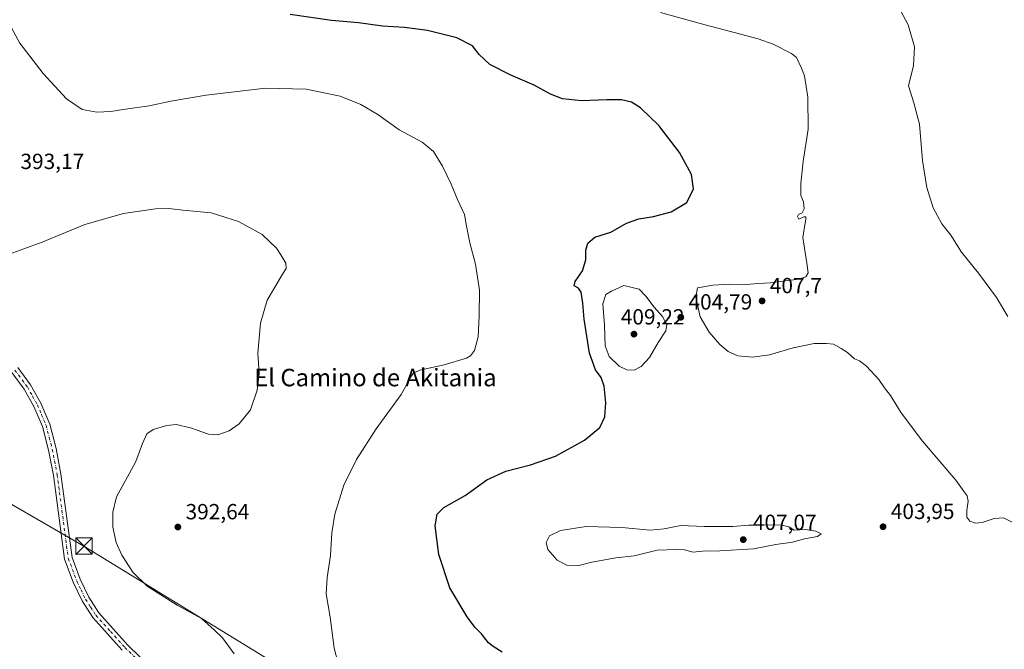
# Model space of a CAD drawing. Units: metres. Extents: x 600861 to 604342, y 4712971 to 4715335.
# Drawn here: x 602144 to 602594, y 4714613 to 4714901 of the extents above; entities that cross this region are included whole.
import ezdxf
from ezdxf.enums import TextEntityAlignment as Align

# ---------------------------------------------------------------- set-up
doc = ezdxf.new("R2010")
doc.units = ezdxf.units.M
doc.header["$MEASUREMENT"] = 0
doc.linetypes.add('DGN Style 4', pattern=[2.638475, 1.318413, -0.659207, 0.001648, -0.659207])
for name, color, linetype, lineweight in [('Comarca CxS', 21, 'Continuous', 0), ('Comunidad Autónoma CxS', 142, 'Continuous', 0), ('Curva de nivel maestra', 30, 'Continuous', 30), ('Curva de nivel normal', 30, 'Continuous', 0), ('Municipio CxS', 4, 'Continuous', 0), ('Núcleo urbano CxS', 7, 'Continuous', 0), ('Pista no pavimentada Cxs', 111, 'Continuous', 0), ('Pista no pavimentada eje', 91, 'DGN Style 4', 0), ('Provincia CxS', 1, 'Continuous', 0), ('Punto de cota en terreno', 7, 'Continuous', 0), ('Rótulo de punto de cota en terreno', 7, 'Continuous', 0), ('Tendido', 6, 'Continuous', 0), ('Texto cartográfico', 7, 'Continuous', 0), ('Torre de tendido puntual', 7, 'Continuous', 0)]:
    doc.layers.add(name, color=color, linetype=linetype, lineweight=lineweight)
doc.styles.add('Style-Arial', font='txt')

# ---------------------------------------------------------------- blocks, each defined once
blk = doc.blocks.new('5PATER')
at = {"layer": 'Núcleo urbano CxS', "linetype": 'Continuous', "lineweight": 0}
h = blk.add_hatch(color=51, dxfattribs=at)
edge = h.paths.add_edge_path()
edge.add_ellipse((0, 0), major_axis=(-0.11, -0.111), ratio=0.999422, start_angle=0, end_angle=360)
blk = doc.blocks.new('5TTEND')
at = {"layer": 'Torre de tendido puntual', "color": 7, "linetype": 'Continuous', "lineweight": 0}
for p, q in [((-0.375, 0.3754), (0.375, -0.3746)), ((0.372, 0.3784), (-0.372, -0.3776))]:
    blk.add_line(p, q, dxfattribs=at)
at = {"layer": 'Torre de tendido puntual', "color": 7, "linetype": 'Continuous', "lineweight": 0, "flags": 128}
blk.add_lwpolyline([(-0.375, -0.3746), (0.375, -0.3746), (0.375, 0.3754), (-0.375, 0.3754), (-0.372, -0.3776)], dxfattribs=at)

msp = doc.modelspace()

# ---------------------------------------------------------------- linework, layer by layer
at = {"layer": 'Comarca CxS', "color": 21, "linetype": 'Continuous', "lineweight": 0}
msp.add_3dface([(604315.2, 4713021.8), (600894.96, 4712971.27), (600861.39, 4715284.53), (604280.5, 4715335.06)], dxfattribs=at)
at = {"layer": 'Comunidad Autónoma CxS', "color": 142, "linetype": 'Continuous', "lineweight": 0}
msp.add_3dface([(604315.2, 4713021.8), (600894.96, 4712971.27), (600861.39, 4715284.53), (604280.5, 4715335.06)], dxfattribs=at)
at = {"layer": 'Curva de nivel maestra', "color": 30, "linetype": 'Continuous', "lineweight": 30, "elevation": 400, "flags": 128}
msp.add_lwpolyline([(602364.7, 4714611.48), (602360.54, 4714614.05), (602358.42, 4714615.76), (602355.32, 4714619.84), (602352.23, 4714623.01), (602348.7, 4714627.74), (602340.73, 4714641.02), (602335.82, 4714656.26), (602334.07, 4714669.27), (602334.92, 4714674.72), (602338.11, 4714677.65), (602347.83, 4714683.14), (602357.66, 4714690.31), (602366.32, 4714694.29), (602377.66, 4714697.16), (602389.11, 4714701.11), (602402.44, 4714708.42), (602409.39, 4714714.3), (602411.65, 4714719.11), (602412.13, 4714725.53), (602411.3, 4714733.16), (602409.96, 4714737.1), (602407.38, 4714740.61), (602404.68, 4714748.27), (602402.21, 4714763.8), (602401.61, 4714771.09), (602400.82, 4714776.14), (602399.7, 4714777.99), (602397.59, 4714779.08), (602398.14, 4714781.09), (602401.5, 4714785.93), (602402.93, 4714790.99), (602403.02, 4714795.44), (602403.84, 4714798.53), (602407.07, 4714801.35), (602414.37, 4714803.71), (602421.64, 4714807.82), (602427.27, 4714809.78), (602433.98, 4714810.81), (602442.03, 4714812.89), (602449.2, 4714817.22), (602452.18, 4714823.4), (602451.38, 4714829.97), (602445.79, 4714840.03), (602436.45, 4714852.36), (602427.96, 4714860.54), (602423.82, 4714863.06), (602419.31, 4714864.13), (602412.65, 4714864.23), (602401.03, 4714863.69), (602392.33, 4714864.61), (602386.89, 4714866.79), (602379.38, 4714870.94), (602368.64, 4714875.44), (602359.1, 4714880.32), (602354.16, 4714884.88), (602351.2, 4714888.82), (602344, 4714892.55), (602330.53, 4714895.83), (602319.99, 4714897.28), (602309.91, 4714897.87), (602298.94, 4714899.42), (602286.58, 4714900.53), (602267.8, 4714903.18)], dxfattribs=at)
at = {"layer": 'Curva de nivel normal', "color": 30, "linetype": 'Continuous', "lineweight": 0, "flags": 128}
for points, elevation in [([(602596.01, 4714765.03), (602590.84, 4714773.75), (602582.55, 4714784.84), (602574.78, 4714794.46), (602569.99, 4714802.21), (602565.86, 4714807.48), (602561.81, 4714814.76), (602558.95, 4714824.12), (602556.96, 4714836.48), (602555.57, 4714853.01), (602553.02, 4714862.84), (602550.53, 4714870.59), (602552.87, 4714879.92), (602553.36, 4714888.39), (602550.39, 4714898.42), (602546.85, 4714905.1)], 410), ([(602437.18, 4714904.05), (602455.22, 4714899.07), (602481.89, 4714892), (602488.65, 4714889.63), (602497.11, 4714885.37), (602499.39, 4714883.48), (602501.68, 4714878.61), (602502.96, 4714875.19), (602504.58, 4714865.44), (602504.68, 4714850.68), (602502.45, 4714836.02), (602501.28, 4714825.84), (602501.35, 4714820.44), (602502.58, 4714817.52), (602502.8, 4714814.3), (602501.9, 4714812.51), (602500.34, 4714811.74), (602499.75, 4714810.78), (602500.49, 4714809.57), (602502.73, 4714810.7), (602503.66, 4714810.72), (602503.58, 4714809.7), (602502.2, 4714801.14), (602504.02, 4714789.52), (602504.62, 4714785.11), (602503.69, 4714783.19), (602500.41, 4714782.1), (602494.11, 4714781.38), (602487.52, 4714780.42), (602482.02, 4714780.14), (602476.2, 4714779.68), (602468.87, 4714779.81), (602461.05, 4714779.32), (602455.87, 4714778.48), (602454.02, 4714778.21), (602453.26, 4714773.86), (602455.33, 4714764.86), (602459.35, 4714757.95), (602464.3, 4714752.24), (602468.11, 4714749.01), (602472.59, 4714747.05), (602479.18, 4714746.42), (602486.95, 4714747.55), (602497.79, 4714750.73), (602507.46, 4714752.74), (602513.08, 4714752.7), (602516.32, 4714752.44), (602519.81, 4714750.35), (602522.67, 4714748.53), (602525.81, 4714745.7), (602528.16, 4714744.78), (602531.41, 4714742.41), (602537.05, 4714736.18), (602539.61, 4714732.42), (602542.36, 4714728.86), (602547.18, 4714720.94), (602557.04, 4714708.01), (602572.24, 4714690.22), (602576.1, 4714684.83), (602577.4, 4714683.04), (602577.93, 4714680.66), (602577.21, 4714676.35), (602577.31, 4714673.25), (602578.66, 4714671.47), (602581.18, 4714670.49), (602584.23, 4714670.88), (602589.72, 4714672.72), (602594.09, 4714672.9), (602598.06, 4714671.06)], 405), ([(602289.6, 4714607.02), (602287.93, 4714613.32), (602286, 4714627.6), (602284.27, 4714638.16), (602284.64, 4714645.74), (602286.24, 4714655.7), (602286.81, 4714666.13), (602288.14, 4714674.66), (602292.27, 4714687.84), (602298.12, 4714699.66), (602307.09, 4714713.71), (602318.52, 4714729.37), (602323.21, 4714737.95), (602324.22, 4714739.22), (602327.63, 4714740.67), (602338.12, 4714742.98), (602348.45, 4714746.03), (602350.29, 4714747.07), (602352.1, 4714749.54), (602353.68, 4714755.7), (602354.15, 4714765.36), (602354.42, 4714777.12), (602352.54, 4714789.06), (602349.87, 4714798.78), (602348.44, 4714806.38), (602347.52, 4714811.74), (602344.29, 4714818.58), (602341.42, 4714825.52), (602337.41, 4714833.83), (602333.33, 4714840.46), (602328.1, 4714844.79), (602317.53, 4714850.42), (602307.78, 4714857.52), (602300, 4714862.07), (602290.57, 4714865.77), (602275.11, 4714869.11), (602256.46, 4714869.5), (602229.36, 4714866.32), (602213.14, 4714863.53), (602203.3, 4714861.42), (602192.38, 4714859.96), (602185.67, 4714858.86), (602179.35, 4714858.54), (602172.6, 4714859.8), (602165.45, 4714864.64), (602154.75, 4714876.27), (602144.14, 4714890.16), (602139.38, 4714898.76)], 395), ([(602242.13, 4714610.73), (602236.73, 4714618.06), (602233.04, 4714621.73), (602227.19, 4714626.88), (602216.1, 4714632.99), (602202.32, 4714641.79), (602195.84, 4714648.05), (602190.68, 4714655.91), (602188.08, 4714661.64), (602186.58, 4714668.75), (602186.68, 4714675.49), (602188.36, 4714682.5), (602194.06, 4714693.04), (602197.13, 4714698.67), (602200.26, 4714706.95), (602202.25, 4714711.37), (602205.15, 4714713.34), (602211.28, 4714715.24), (602215.61, 4714715.6), (602222.23, 4714714.13), (602230.43, 4714711.24), (602234.73, 4714710.9), (602239.81, 4714712.78), (602244.47, 4714715.91), (602249.62, 4714722.38), (602252.72, 4714731.4), (602253.54, 4714739.06), (602252.89, 4714748.33), (602254.11, 4714762.03), (602257.2, 4714772.6), (602261.58, 4714779.95), (602264.17, 4714784.42), (602265.99, 4714786.98), (602265.78, 4714789.48), (602263.41, 4714793.26), (602261.43, 4714796.32), (602255, 4714802.5), (602244.11, 4714808.44), (602231.66, 4714812.48), (602218.6, 4714813.76), (602212.25, 4714814.53), (602206.08, 4714814.37), (602191.58, 4714812.2), (602173.76, 4714807.11), (602154.3, 4714799.13), (602137.48, 4714792.97)], 390), ([(602420.38, 4714779.31), (602414.77, 4714776.71), (602412.1, 4714775.1), (602410.72, 4714770.82), (602411.47, 4714761.1), (602411.78, 4714751.6), (602413.71, 4714746.7), (602418.26, 4714742.37), (602421.73, 4714740.66), (602425.17, 4714740.57), (602428.3, 4714742.23), (602432.1, 4714746.28), (602436.12, 4714753.2), (602439.58, 4714758.47), (602440.07, 4714761.36), (602437.99, 4714765.05), (602434.17, 4714769.4), (602430.41, 4714774.34), (602427.35, 4714777.62), (602420.38, 4714779.31)], 405), ([(602492.1, 4714669.75), (602482.31, 4714669.56), (602477.43, 4714669.56), (602470.24, 4714668.94), (602457.05, 4714668.98), (602446.43, 4714669.53), (602438.77, 4714667.9), (602432.43, 4714667.36), (602419.44, 4714668.58), (602403.11, 4714668.94), (602391.41, 4714667.2), (602386.38, 4714664.81), (602384.82, 4714661.66), (602385.68, 4714658.44), (602389.83, 4714653.64), (602394.37, 4714651.31), (602399.72, 4714651.22), (602405.76, 4714652.62), (602416.77, 4714654.66), (602425.08, 4714655.6), (602435.69, 4714658.14), (602444.68, 4714658.42), (602448.16, 4714658.26), (602452.03, 4714657.27), (602456.42, 4714657.68), (602464.32, 4714657.8), (602479.67, 4714658.74), (602489.91, 4714660.72), (602497.46, 4714661.86), (602502.96, 4714663.29), (602508.99, 4714664.49), (602510.65, 4714665.62), (602508.18, 4714666.82), (602503.42, 4714667.56), (602498.3, 4714667.31), (602495.85, 4714668.82), (602492.1, 4714669.75)], 405)]:
    msp.add_lwpolyline(points, dxfattribs=dict(at, elevation=elevation))
at = {"layer": 'Municipio CxS', "color": 4, "linetype": 'Continuous', "lineweight": 0}
msp.add_3dface([(604315.2, 4713021.8), (600894.96, 4712971.27), (600861.39, 4715284.53), (604280.5, 4715335.06)], dxfattribs=at)
at = {"layer": 'Pista no pavimentada Cxs', "color": 111, "linetype": 'Continuous', "lineweight": 0}
for points in [[(602190.84, 4714612.5, 388.16), (602177.45, 4714627.34, 387.87), (602172.61, 4714634.96, 387.73), (602168.47, 4714643.48, 387.54), (602164.52, 4714654.02, 387.21), (602159.43, 4714692.43, 386.88), (602157.23, 4714703.98, 386.81), (602154.41, 4714714.7, 386.78), (602150.53, 4714723.92, 386.71), (602146.07, 4714731.89, 386.74), (602140.48, 4714739.4, 386.83)], [(602190.84, 4714612.5, 388.16), (602177.45, 4714627.34, 387.87), (602172.61, 4714634.96, 387.73), (602168.47, 4714643.48, 387.54), (602164.52, 4714654.02, 387.21), (602159.43, 4714692.43, 386.88), (602157.23, 4714703.98, 386.81), (602154.41, 4714714.7, 386.78), (602150.53, 4714723.92, 386.71), (602146.07, 4714731.89, 386.74), (602140.48, 4714739.4, 386.83)], [(602143.16, 4714741.69, 387.1), (602149.03, 4714733.81, 386.95), (602153.69, 4714725.47, 387.03), (602157.75, 4714715.84, 386.99), (602160.67, 4714704.76, 387.24), (602162.91, 4714692.99, 387.24), (602167.96, 4714654.88, 387.69), (602171.71, 4714644.87, 387.93), (602175.68, 4714636.68, 388.17), (602180.26, 4714629.48, 388.21), (602193.37, 4714614.94, 388.41), (602216.07, 4714592.83, 388.7)], [(602143.16, 4714741.69, 387.1), (602149.03, 4714733.81, 386.95), (602153.69, 4714725.47, 387.03), (602157.75, 4714715.84, 386.99), (602160.67, 4714704.76, 387.24), (602162.91, 4714692.99, 387.24), (602167.96, 4714654.88, 387.69), (602171.71, 4714644.87, 387.93), (602175.68, 4714636.68, 388.17), (602180.26, 4714629.48, 388.21), (602193.37, 4714614.94, 388.41), (602216.07, 4714592.83, 388.7)]]:
    msp.add_polyline3d(points, dxfattribs=at)
at = {"layer": 'Pista no pavimentada eje', "color": 91, "linetype": 'DGN Style 4', "lineweight": 0}
msp.add_polyline3d([(602141.82, 4714740.55, 386.95), (602147.55, 4714732.85, 386.83), (602149.88, 4714728.68, 386.82), (602152.11, 4714724.7, 386.81), (602154.05, 4714720.09, 386.93), (602156.08, 4714715.27, 386.88), (602157.54, 4714709.73, 386.88), (602158.95, 4714704.37, 387.03), (602161.17, 4714692.71, 387.02), (602166.24, 4714654.45, 387.33), (602170.09, 4714644.18, 387.71), (602172.08, 4714640.08, 387.71), (602174.15, 4714635.82, 387.91), (602176.44, 4714632.22, 387.82), (602178.86, 4714628.41, 387.99), (602185.55, 4714620.99, 388.33), (602192.11, 4714613.72, 388.27), (602214.82, 4714591.6, 388.66)], dxfattribs=at)
at = {"layer": 'Provincia CxS', "color": 1, "linetype": 'Continuous', "lineweight": 0}
msp.add_3dface([(604315.2, 4713021.8), (600894.96, 4712971.27), (600861.39, 4715284.53), (604280.5, 4715335.06)], dxfattribs=at)
at = {"layer": 'Tendido', "color": 6, "linetype": 'Continuous', "lineweight": 0}
msp.add_polyline3d([(602984.6, 4714178.27, 406.12), (602859.8, 4714252.13, 401.15), (602716.27, 4714337.31, 403.69), (602603.52, 4714405.61, 406.76), (602425.58, 4714509.89, 401.91), (602280.3, 4714594.52, 393.7), (602173.41, 4714660.03, 390.8), (602010.32, 4714754.22, 385.88)], dxfattribs=at)

# ---------------------------------------------------------------- block references
at = {"layer": 'Punto de cota en terreno', "color": 7, "linetype": 'Continuous', "lineweight": 0, "xscale": 10, "yscale": 10, "zscale": 10}
for p in [(602483.62, 4714772.19, 407.7), (602446.42, 4714764.71, 404.79), (602425, 4714757, 409.22), (602216.38, 4714668.77, 392.64), (602538.94, 4714668.89, 403.95), (602475, 4714663, 407.07)]:
    msp.add_blockref('5PATER', p, dxfattribs=at)
at = {"layer": 'Torre de tendido puntual', "color": 7, "linetype": 'Continuous', "lineweight": 0, "xscale": 10, "yscale": 10, "zscale": 10}
msp.add_blockref('5TTEND', (602173.41, 4714660.03, 390.8), dxfattribs=at)

# ---------------------------------------------------------------- texts
at = {"layer": 'Rótulo de punto de cota en terreno', "color": 7, "linetype": 'Continuous', "lineweight": 0, "style": 'Style-Arial'}
for s, p in [('393,17', (602144.37, 4714832.51)), ('407,7', (602487.15, 4714775.72)), ('404,79', (602449.95, 4714768.24)), ('409,22', (602418.98, 4714761.41)), ('392,64', (602219.91, 4714672.3)), ('403,95', (602542.47, 4714672.42)), ('407,07', (602479.41, 4714667.41))]:
    msp.add_text(s, height=7, dxfattribs=at).set_placement(p)
at = {"layer": 'Texto cartográfico', "color": 7, "linetype": 'Continuous', "lineweight": 0, "style": 'Style-Arial'}
msp.add_text('El Camino de Akitania', height=8, dxfattribs=at).set_placement((602306.74, 4714737.13), align=Align.MIDDLE_CENTER)

doc.saveas('drawing.dxf')
